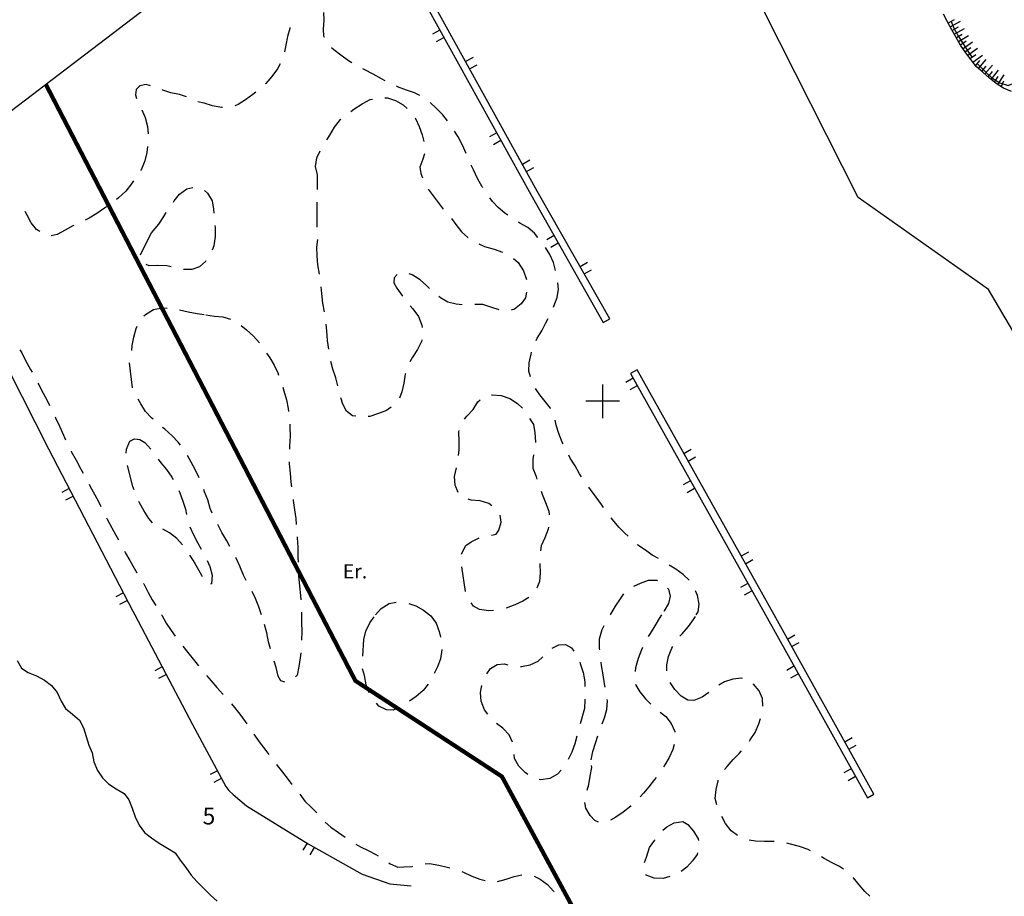
# Model space of a CAD drawing. Units: metres. Extents: x 366560 to 367179, y 4308439 to 4309611.
# Drawn here: x 366782 to 366900, y 4308766 to 4308871 of the extents above; entities that cross this region are included whole.
import ezdxf

# ---------------------------------------------------------------- set-up
doc = ezdxf.new("R2010")
doc.units = ezdxf.units.M
doc.header["$LTSCALE"] = 7.5
doc.header["$MEASUREMENT"] = 0
doc.linetypes.add('0', pattern=[0])
doc.linetypes.add('DIVIDE', pattern=[1.25, 0.5, -0.25, 0, -0.25, 0, -0.25])
for name, color, linetype in [('1009', 7, 'CONTINUOUS'), ('2024', 7, 'CONTINUOUS'), ('25', 7, 'CONTINUOUS'), ('3049', 7, 'CONTINUOUS'), ('3066', 7, 'CONTINUOUS'), ('3100', 7, 'CONTINUOUS'), ('4016', 7, 'CONTINUOUS'), ('5005', 7, 'CONTINUOUS'), ('63', 7, 'CONTINUOUS'), ('LIMITE-20M', 5, 'DIVIDE'), ('TEXTO CALIFICACION', 7, 'CONTINUOUS')]:
    doc.layers.add(name, color=color, linetype=linetype)
doc.styles.add('CARATULA', font='ARIAL.TTF')
doc.styles.get("Standard").update_dxf_attribs({"font": 'romans.shx', "height": 1.7})

msp = doc.modelspace()

# ---------------------------------------------------------------- linework, layer by layer
at = {"layer": '1009', "color": 7, "linetype": '0'}
for points in [[(366818.57, 4308868.78, 2.75), (366818.5, 4308868.93, 2.74), (366818.46, 4308869.8, 2.62), (366818.51, 4308870.85, 2.55), (366818.48, 4308871.76, 2.55)], [(366814.45, 4308869.99, 2.55), (366814.43, 4308869.88, 2.55), (366814.17, 4308868.89, 2.55), (366813.94, 4308867.87, 2.55), (366813.78, 4308867.07, 2.55)], [(366821.82, 4308865.78, 2.87), (366821.42, 4308866, 2.87), (366820.51, 4308866.67, 2.8), (366819.69, 4308867.3, 2.8), (366819.41, 4308867.57, 2.8)], [(366813.3, 4308865.65, 2.55), (366812.96, 4308865.05, 2.55), (366812.28, 4308864.16, 2.55), (366811.57, 4308863.32, 2.55), (366811.5, 4308863.26, 2.54)], [(366825.77, 4308863.64, 3.02), (366825.34, 4308863.87, 2.99), (366824.36, 4308864.42, 2.93), (366823.37, 4308864.95, 2.93), (366823.14, 4308865.07, 2.92)], [(366797.82, 4308863.05, 2.18), (366797.34, 4308863.2, 2.18), (366796.57, 4308863.05, 2.18), (366796.14, 4308862.6, 2.18), (366796.06, 4308861.97, 2.18), (366796.19, 4308861.54, 2.18)], [(366829.91, 4308861.89, 3.16), (366829.28, 4308862.19, 3.12), (366828.31, 4308862.52, 3.12), (366827.27, 4308862.93, 3.12), (366827.13, 4308862.99, 3.11)], [(366802.11, 4308861.71, 2.29), (366801.28, 4308862, 2.24), (366800.28, 4308862.19, 2.18), (366799.32, 4308862.5, 2.18), (366799.23, 4308862.54, 2.18)], [(366810.37, 4308862.28, 2.49), (366810.01, 4308861.98, 2.49), (366809.16, 4308861.36, 2.43), (366808.29, 4308860.81, 2.37), (366807.87, 4308860.65, 2.4)], [(366825.76, 4308861.62, 2.83), (366826.05, 4308861.61, 2.85), (366827.01, 4308861.3, 2.91), (366827.94, 4308860.78, 2.91), (366828.41, 4308860.35, 2.94)], [(366806.4, 4308860.44, 2.43), (366806.28, 4308860.44, 2.43), (366805.21, 4308860.64, 2.37), (366804.22, 4308860.95, 2.37), (366803.49, 4308861.14, 2.37)], [(366821.69, 4308859.99, 2.66), (366822.07, 4308860.27, 2.66), (366823.03, 4308860.88, 2.72), (366824.02, 4308861.39, 2.72), (366824.28, 4308861.46, 2.74)], [(366833.2, 4308858.86, 3.24), (366832.65, 4308859.56, 3.24), (366831.85, 4308860.39, 3.18), (366831.14, 4308861.04, 3.18)], [(366796.8, 4308860.17, 2.18), (366797.22, 4308859.27, 2.12), (366797.5, 4308858.2, 2.05), (366797.56, 4308857.3, 2.05)], [(366818.83, 4308856.59, 2.66), (366819.21, 4308857.17, 2.66), (366819.75, 4308858.12, 2.66), (366820.46, 4308859.02, 2.66), (366820.51, 4308859.06, 2.66)], [(366829.36, 4308859.2, 2.97), (366829.39, 4308859.15, 2.97), (366829.83, 4308858.2, 2.97), (366830.18, 4308857.21, 2.97), (366830.4, 4308856.39, 2.97)], [(366835.43, 4308854.97, 3.3), (366834.98, 4308855.96, 3.3), (366834.49, 4308856.94, 3.24), (366834.06, 4308857.64, 3.28)], [(366797.5, 4308855.81, 2.05), (366797.41, 4308855.08, 2.05), (366797.17, 4308854.08, 2.05), (366796.75, 4308853.1, 2.05), (366796.66, 4308852.96, 2.05)], [(366817.72, 4308852.42, 2.66), (366817.51, 4308853.44, 2.66), (366817.66, 4308854.44, 2.66), (366818.06, 4308855.3, 2.66)], [(366830.49, 4308854.92, 2.91), (366830.29, 4308854.31, 2.91), (366829.92, 4308853.34, 2.91), (366830.03, 4308852.59, 2.91), (366830.23, 4308852.06, 2.91)], [(366837.41, 4308850.94, 3.31), (366837.36, 4308851.01, 3.3), (366836.8, 4308851.99, 3.24), (366836.29, 4308853.02, 3.24), (366836.04, 4308853.6, 3.24)], [(366817.71, 4308850.69, 2.66), (366817.72, 4308852.42, 2.66)], [(366795.83, 4308851.71, 2.05), (366795.58, 4308851.35, 2.05), (366794.9, 4308850.47, 2.05), (366794.03, 4308849.7, 2.05), (366793.8, 4308849.51, 2.05)], [(366800.56, 4308849.19, 2.34), (366800.66, 4308849.33, 2.35), (366801.3, 4308850.11, 2.35), (366802.15, 4308850.77, 2.35), (366802.88, 4308850.94, 2.35)], [(366804.27, 4308850.55, 2.35), (366804.63, 4308850.25, 2.35), (366805.17, 4308849.34, 2.41), (366805.35, 4308848.33, 2.41), (366805.38, 4308847.88, 2.39)], [(366830.92, 4308850.73, 2.97), (366831.52, 4308849.91, 2.97), (366832.21, 4308848.98, 2.97), (366832.71, 4308848.33, 2.97)], [(366817.68, 4308846.19, 2.66), (366817.7, 4308849.19, 2.66)], [(366840.4, 4308847.62, 3.55), (366840.05, 4308847.87, 3.55), (366839.26, 4308848.52, 3.43), (366838.58, 4308849.27, 3.43), (366838.26, 4308849.7, 3.43)], [(366784.65, 4308845.67, 1.68), (366784.26, 4308845.93, 1.68), (366783.62, 4308846.7, 1.68), (366783.14, 4308847.62, 1.68), (366782.9, 4308848.05, 1.68)], [(366792.6, 4308848.62, 2.01), (366792.37, 4308848.47, 1.99), (366791.43, 4308847.84, 1.99), (366790.52, 4308847.27, 1.93), (366790.06, 4308847.04, 1.9)], [(366797.96, 4308845.53, 2.1), (366798.82, 4308846.57, 2.16), (366799.43, 4308847.47, 2.22), (366799.72, 4308847.95, 2.25)], [(366788.7, 4308846.4, 1.87), (366788.58, 4308846.35, 1.87), (366787.68, 4308845.85, 1.87), (366786.74, 4308845.31, 1.8), (366786, 4308845.16, 1.71)], [(366805.52, 4308846.39, 2.35), (366805.55, 4308846.16, 2.35), (366805.55, 4308845.08, 2.35), (366805.38, 4308843.97, 2.35), (366805.17, 4308843.45, 2.35)], [(366833.7, 4308847.21, 2.98), (366834.19, 4308846.5, 3.04), (366834.89, 4308845.65, 3.04), (366835.65, 4308844.96, 3.1), (366835.66, 4308844.95, 3.1)], [(366843.99, 4308844.97, 3.62), (366843.56, 4308845.49, 3.62), (366842.79, 4308846.14, 3.62), (366841.82, 4308846.69, 3.62), (366841.65, 4308846.8, 3.61)], [(366796.66, 4308842.89, 2.22), (366796.67, 4308843.02, 2.22), (366797.96, 4308845.53, 2.1)], [(366817.78, 4308841.72, 2.66), (366817.67, 4308842.78, 2.66), (366817.64, 4308843.81, 2.66), (366817.76, 4308844.71, 2.66)], [(366836.96, 4308844.2, 3.1), (366837.63, 4308843.91, 3.1), (366838.79, 4308843.59, 3.1), (366839.78, 4308843.2, 3.1)], [(366846.09, 4308841.04, 3.62), (366845.85, 4308842, 3.62), (366845.4, 4308842.94, 3.62), (366844.88, 4308843.76, 3.62)], [(366800.29, 4308841.47, 2.35), (366799.77, 4308841.61, 2.35), (366798.73, 4308841.64, 2.29), (366797.7, 4308841.61, 2.29), (366797.33, 4308841.75, 2.29)], [(366804.45, 4308842.14, 2.35), (366804.44, 4308842.13, 2.35), (366803.66, 4308841.46, 2.29), (366802.76, 4308841.14, 2.29), (366801.79, 4308841.16, 2.35), (366801.75, 4308841.17, 2.35)], [(366817.96, 4308840.59, 2.66), (366817.78, 4308841.72, 2.66)], [(366841.07, 4308842.45, 3.16), (366841.64, 4308841.97, 3.16), (366842.26, 4308841, 3.22), (366842.62, 4308839.96, 3.22)], [(366827.21, 4308840.57, 3.04), (366826.87, 4308840.18, 3.04), (366826.84, 4308839.56, 2.97), (366827.17, 4308838.94, 2.97), (366827.77, 4308838.08, 2.91), (366827.84, 4308837.99, 2.91)], [(366831.05, 4308838.91, 3.1), (366830.73, 4308839.25, 3.1), (366829.94, 4308839.93, 3.1), (366829, 4308840.51, 3.04), (366828.63, 4308840.62, 3.04)], [(366845.83, 4308836.67, 3.49), (366845.88, 4308836.78, 3.49), (366846.29, 4308837.81, 3.62), (366846.43, 4308838.83, 3.62), (366846.36, 4308839.57, 3.62)], [(366818.56, 4308836.13, 2.66), (366818.37, 4308837.13, 2.66), (366818.23, 4308838.3, 2.66), (366818.15, 4308839.1, 2.66)], [(366842.64, 4308838.47, 3.29), (366842.49, 4308837.79, 3.29), (366841.99, 4308837.08, 3.35), (366841.18, 4308836.42, 3.35), (366840.81, 4308836.31, 3.33)], [(366834.95, 4308836.96, 3.16), (366834.26, 4308837.01, 3.16), (366833.27, 4308837.27, 3.1), (366832.36, 4308837.77, 3.1), (366832.17, 4308837.92, 3.1)], [(366839.35, 4308836.34, 3.28), (366838.5, 4308836.64, 3.22), (366837.44, 4308836.97, 3.22), (366836.45, 4308836.98, 3.16)], [(366797.06, 4308835.63, 2.18), (366797.24, 4308835.81, 2.16), (366798.19, 4308836.38, 2.16), (366799.23, 4308836.6, 2.16), (366799.81, 4308836.55, 2.16)], [(366801.29, 4308836.36, 2.16), (366802.34, 4308836.13, 2.16), (366803.41, 4308835.9, 2.16), (366804.24, 4308835.78, 2.16)], [(366828.78, 4308836.83, 2.91), (366829.1, 4308836.45, 2.91), (366829.75, 4308835.57, 2.91), (366830.17, 4308834.54, 2.91), (366830.21, 4308834.24, 2.91)], [(366804.41, 4308835.75, 2.16), (366805.45, 4308835.59, 2.16), (366806.46, 4308835.51, 2.16), (366807.35, 4308835.24, 2.21)], [(366819.07, 4308831.66, 2.66), (366818.94, 4308832.69, 2.66), (366818.84, 4308833.85, 2.66), (366818.77, 4308834.65, 2.66)], [(366843.76, 4308832.69, 3.37), (366843.9, 4308832.99, 3.37), (366844.45, 4308833.84, 3.37), (366844.92, 4308834.8, 3.43), (366845.2, 4308835.31, 3.46)], [(366795.6, 4308831.49, 2.22), (366795.64, 4308832.11, 2.22), (366795.84, 4308833.09, 2.22), (366796.14, 4308834.11, 2.22), (366796.26, 4308834.4, 2.22)], [(366808.64, 4308834.48, 2.22), (366809.28, 4308833.96, 2.22), (366810.12, 4308833.22, 2.29), (366810.78, 4308832.46, 2.35), (366810.81, 4308832.42, 2.35)], [(366830.16, 4308832.77, 2.91), (366830.12, 4308832.56, 2.91), (366829.63, 4308831.63, 2.91), (366829.06, 4308830.73, 2.91), (366828.74, 4308830.14, 2.91)], [(366782.29, 4308831.57, 1.68), (366782.5, 4308831.21, 1.68), (366782.97, 4308830.31, 1.68), (366783.56, 4308829.25, 1.68), (366783.73, 4308828.94, 1.68)], [(366811.67, 4308831.19, 2.35), (366812.04, 4308830.62, 2.35), (366812.57, 4308829.77, 2.35), (366812.99, 4308828.84, 2.35), (366813.09, 4308828.56, 2.35)], [(366843.1, 4308828.36, 3.43), (366842.88, 4308829.06, 3.43), (366842.92, 4308830.05, 3.43), (366843.16, 4308831.05, 3.43), (366843.23, 4308831.29, 3.42)], [(366795.68, 4308827.04, 2.22), (366795.34, 4308830.02, 2.22)], [(366820.16, 4308827.31, 2.66), (366819.93, 4308828.23, 2.66), (366819.56, 4308829.3, 2.66), (366819.32, 4308830.19, 2.66)], [(366828.2, 4308828.75, 2.91), (366828.18, 4308828.69, 2.91), (366828.02, 4308827.61, 2.91), (366827.77, 4308826.6, 2.91), (366827.51, 4308825.84, 2.91)], [(366784.43, 4308827.62, 1.68), (366784.54, 4308827.4, 1.68), (366785.06, 4308826.44, 1.68), (366785.52, 4308825.55, 1.68), (366785.82, 4308824.96, 1.72)], [(366813.59, 4308827.15, 2.35), (366813.73, 4308826.72, 2.35), (366814.04, 4308825.61, 2.35), (366814.25, 4308824.59, 2.35), (366814.28, 4308824.23, 2.35)], [(366845.49, 4308824.59, 3.74), (366845.48, 4308824.62, 3.74), (366844.86, 4308825.43, 3.8), (366844.21, 4308826.23, 3.8), (366843.7, 4308826.99, 3.53)], [(366798.14, 4308823.33, 2.22), (366797.97, 4308823.47, 2.22), (366797.23, 4308824.22, 2.22), (366796.67, 4308825.15, 2.22), (366796.37, 4308825.72, 2.22)], [(366822.29, 4308823.67, 2.81), (366821.9, 4308823.74, 2.79), (366821.18, 4308824.29, 2.72), (366820.76, 4308825.12, 2.66), (366820.52, 4308825.85, 2.66)], [(366835.22, 4308823.31, 3.1), (366835.5, 4308823.68, 3.1), (366836.25, 4308824.46, 3.1), (366836.82, 4308825.38, 3.1), (366837.12, 4308825.61, 3.14)], [(366838.46, 4308826.21, 3.22), (366838.52, 4308826.22, 3.22), (366839.59, 4308826.15, 3.22)], [(366839.59, 4308826.15, 3.22), (366840.63, 4308825.77, 3.29), (366841.56, 4308825.19, 3.35), (366842.13, 4308824.63, 3.39)], [(366826.52, 4308824.77, 2.85), (366825.95, 4308824.37, 2.85), (366825, 4308823.99, 2.85), (366823.98, 4308823.65, 2.85), (366823.77, 4308823.63, 2.85)], [(366786.47, 4308823.61, 1.74), (366786.53, 4308823.49, 1.74), (366787, 4308822.51, 1.74), (366787.48, 4308821.43, 1.74), (366787.72, 4308820.88, 1.74)], [(366842.99, 4308823.41, 3.48), (366843.44, 4308822.69, 3.54), (366843.63, 4308821.69, 3.54), (366843.71, 4308820.64, 3.54), (366843.7, 4308820.56, 3.54)], [(366846.98, 4308820.37, 4.05), (366846.87, 4308820.59, 4.05), (366846.46, 4308821.62, 3.99), (366846.17, 4308822.62, 3.93), (366846.05, 4308823.21, 3.86)], [(366801.4, 4308820.24, 2.22), (366801.14, 4308820.59, 2.22), (366800.42, 4308821.36, 2.22), (366799.53, 4308822.13, 2.22), (366799.27, 4308822.35, 2.22)], [(366814.42, 4308822.74, 2.35), (366814.45, 4308822.42, 2.35), (366814.46, 4308821.28, 2.35), (366814.4, 4308820.15, 2.29), (366814.38, 4308819.74, 2.29)], [(366834.54, 4308818.98, 3.22), (366834.61, 4308819.66, 3.22), (366834.62, 4308820.68, 3.16), (366834.57, 4308821.82, 3.16), (366834.61, 4308821.97, 3.15)], [(366794.94, 4308819.26, 2.07), (366794.99, 4308819.75, 2.04), (366795.39, 4308820.71, 2.04)], [(366795.39, 4308820.71, 2.04), (366795.93, 4308820.98, 2.04), (366796.58, 4308820.92, 2.1), (366797.18, 4308820.53, 2.1), (366797.87, 4308819.77, 2.1), (366797.87, 4308819.77, 2.1)], [(366788.38, 4308819.53, 1.74), (366788.41, 4308819.47, 1.74), (366788.99, 4308818.43, 1.8), (366789.51, 4308817.46, 1.8), (366789.82, 4308816.9, 1.8)], [(366798.76, 4308818.56, 2.1), (366799.08, 4308818.12, 2.1), (366799.73, 4308817.33, 2.1), (366800.38, 4308816.4, 2.1), (366800.52, 4308816.14, 2.1)], [(366803.62, 4308816.34, 2.22), (366803.47, 4308816.7, 2.22), (366802.93, 4308817.77, 2.22), (366802.44, 4308818.65, 2.22), (366802.23, 4308819, 2.22)], [(366814.37, 4308818.24, 2.29), (366814.37, 4308818, 2.29), (366814.46, 4308816.89, 2.29), (366814.57, 4308815.83, 2.29), (366814.64, 4308815.26, 2.29)], [(366843.45, 4308819.08, 3.47), (366843.36, 4308818.53, 3.47), (366843.38, 4308817.5, 3.47), (366843.76, 4308816.48, 3.47), (366843.87, 4308816.18, 3.47)], [(366849.18, 4308816.45, 4.05), (366848.93, 4308816.8, 4.05), (366848.42, 4308817.76, 4.05), (366847.84, 4308818.67, 4.05), (366847.66, 4308819.03, 4.05)], [(366795.89, 4308814.91, 2.16), (366795.75, 4308815.31, 2.16), (366795.1, 4308817.8, 2.12)], [(366834.5, 4308814.61, 3.22), (366834.12, 4308815.45, 3.22), (366834.04, 4308816.5, 3.22), (366834.27, 4308817.51, 3.22)], [(366790.52, 4308815.58, 1.8), (366790.61, 4308815.4, 1.8), (366791.2, 4308814.31, 1.8), (366791.69, 4308813.43, 1.8), (366791.94, 4308812.93, 1.8)], [(366801.21, 4308814.81, 2.1), (366801.33, 4308814.56, 2.1), (366801.71, 4308813.57, 2.04), (366802, 4308812.61, 2.04), (366802.13, 4308811.96, 2.04)], [(366805.19, 4308812.13, 2.22), (366804.93, 4308812.69, 2.22), (366804.66, 4308813.7, 2.22), (366804.29, 4308814.68, 2.16), (366804.18, 4308814.95, 2.18)], [(366844.36, 4308814.76, 3.47), (366844.47, 4308814.39, 3.47), (366844.88, 4308813.4, 3.47), (366845.3, 4308812.36, 3.47), (366845.34, 4308811.94, 3.47)], [(366851.81, 4308812.8, 4.21), (366851.55, 4308813.16, 4.18), (366850.91, 4308814.03, 4.12), (366850.24, 4308814.93, 4.05), (366850.04, 4308815.22, 4.05)], [(366798.06, 4308810.99, 2.16), (366797.66, 4308811.51, 2.16), (366797.03, 4308812.44, 2.16), (366796.53, 4308813.34, 2.16), (366796.45, 4308813.52, 2.16)], [(366814.83, 4308813.77, 2.29), (366814.85, 4308813.64, 2.29), (366815, 4308812.52, 2.35), (366815.14, 4308811.48, 2.35), (366815.19, 4308810.79, 2.35)], [(366838.51, 4308813.01, 3.41), (366838.13, 4308813.28, 3.41), (366837.11, 4308813.58, 3.35), (366836.05, 4308813.69, 3.35), (366835.66, 4308813.8, 3.33)], [(366792.6, 4308811.59, 1.8), (366792.68, 4308811.43, 1.8), (366793.24, 4308810.38, 1.8), (366793.73, 4308809.5, 1.8), (366794.02, 4308808.95, 1.8)], [(366838.44, 4308809.51, 3.22), (366838.99, 4308809.62, 3.29), (366839.33, 4308810.1, 3.29), (366839.61, 4308811.06, 3.35), (366839.48, 4308811.9, 3.41)], [(366854.73, 4308809.38, 4.3), (366854.34, 4308809.75, 4.3), (366853.63, 4308810.47, 4.3), (366852.85, 4308811.39, 4.3), (366852.7, 4308811.59, 4.29)], [(366801.65, 4308808.36, 2.1), (366800.96, 4308809.1, 2.1), (366800.11, 4308809.78, 2.1), (366799.32, 4308810.21, 2.1)], [(366802.53, 4308810.52, 2.04), (366802.95, 4308809.55, 2.04), (366803.43, 4308808.64, 2.04), (366803.87, 4308807.83, 2.04)], [(366807.3, 4308808.16, 2.22), (366806.92, 4308808.82, 2.22), (366806.34, 4308809.83, 2.22), (366805.87, 4308810.79, 2.22)], [(366845.24, 4308810.46, 3.47), (366845.19, 4308810.22, 3.47), (366844.81, 4308809.18, 3.47), (366844.38, 4308808.22, 3.47), (366844.27, 4308807.64, 3.47)], [(366815.31, 4308809.3, 2.35), (366815.32, 4308809.2, 2.35), (366815.39, 4308808.07, 2.35), (366815.4, 4308806.9, 2.35), (366815.41, 4308806.3, 2.35)], [(366834.88, 4308807.24, 3.1), (366834.88, 4308807.3, 3.1), (366835.38, 4308808.26, 3.16), (366836.03, 4308808.71, 3.16), (366836.97, 4308809.2, 3.16)], [(366858.33, 4308806.71, 4.48), (366857.59, 4308807.12, 4.43), (366856.78, 4308807.74, 4.43), (366855.9, 4308808.33, 4.37), (366855.84, 4308808.38, 4.36)], [(366794.73, 4308807.62, 1.84), (366794.87, 4308807.35, 1.86), (366795.38, 4308806.48, 1.86), (366795.88, 4308805.58, 1.92), (366796.23, 4308805.03, 1.92)], [(366804.05, 4308804.56, 2.1), (366803.94, 4308804.72, 2.1), (366803.43, 4308805.62, 2.1), (366802.93, 4308806.52, 2.1), (366802.53, 4308807.14, 2.1)], [(366804.57, 4308806.51, 2.04), (366804.92, 4308805.76, 2.04), (366805.19, 4308804.75, 2.1), (366805.09, 4308803.72, 2.1), (366805, 4308803.69, 2.1)], [(366809.25, 4308804.11, 2.22), (366808.9, 4308804.75, 2.22), (366808.46, 4308805.82, 2.22), (366808.06, 4308806.76, 2.22), (366808.02, 4308806.84, 2.22)], [(366835.35, 4308802.78, 3.16), (366835.35, 4308802.78, 3.16), (366834.9, 4308805.74, 3.11)], [(366844.19, 4308806.15, 3.47), (366844.19, 4308806.05, 3.47), (366844.24, 4308805.04, 3.41), (366844.16, 4308803.99, 3.41), (366843.85, 4308803.21, 3.41)], [(366862.01, 4308804.15, 4.24), (366861.28, 4308804.82, 4.3), (366860.39, 4308805.47, 4.37), (366859.61, 4308805.94, 4.42)], [(366815.45, 4308804.8, 2.35), (366815.46, 4308804.65, 2.35), (366815.59, 4308803.44, 2.35), (366815.71, 4308802.33, 2.35), (366815.75, 4308801.82, 2.35)], [(366855.39, 4308803.44, 3.98), (366856.19, 4308803.79, 4.04), (366857.14, 4308804.14, 4.04), (366858.13, 4308804.14, 4.04), (366858.24, 4308804.08, 4.05)], [(366797.01, 4308803.75, 1.99), (366797.04, 4308803.7, 1.99), (366797.57, 4308802.69, 1.99), (366798.03, 4308801.8, 1.99), (366798.46, 4308801.12, 1.99)], [(366859.41, 4308803.19, 4.1), (366859.52, 4308803.07, 4.1), (366859.72, 4308802.23, 4.1), (366859.54, 4308801.36, 4.1), (366859.02, 4308800.51, 4.1), (366858.97, 4308800.43, 4.1)], [(366811.06, 4308800, 2.22), (366810.74, 4308800.96, 2.22), (366810.33, 4308801.95, 2.22), (366809.95, 4308802.78, 2.22)], [(366842.89, 4308802.09, 3.41), (366842.17, 4308801.63, 3.41), (366841.22, 4308801.19, 3.35), (366840.2, 4308800.82, 3.29), (366840.18, 4308800.82, 3.29)], [(366852.61, 4308800, 3.85), (366852.66, 4308800.08, 3.85), (366853.23, 4308801.04, 3.85), (366853.8, 4308801.94, 3.91), (366854.23, 4308802.52, 3.95)], [(366862.83, 4308800, 4.24), (366863.06, 4308800.38, 4.24), (366863.18, 4308801.29, 4.24), (366862.97, 4308802.31, 4.24), (366862.76, 4308802.87, 4.24)], [(366824.64, 4308800, 2.6), (366825.32, 4308800.76, 2.6), (366826.28, 4308801.37, 2.66), (366827.11, 4308801.53, 2.66)], [(366828.59, 4308801.35, 2.67), (366829.44, 4308801.09, 2.72), (366830.35, 4308800.59, 2.72), (366831.07, 4308800, 2.78)], [(366838.71, 4308800.55, 3.29), (366838.12, 4308800.49, 3.29), (366837.02, 4308800.64, 3.22), (366836.32, 4308801.07, 3.22), (366836.04, 4308801.45, 3.19)], [(366799.15, 4308800, 2.05), (366799.17, 4308799.96, 2.05), (366799.72, 4308799.03, 2.05), (366800.32, 4308798.14, 2.11), (366800.79, 4308797.49, 2.07)], [(366815.83, 4308800.32, 2.3), (366815.84, 4308800.13, 2.29), (366815.84, 4308800, 2.29)], [(366815.84, 4308800, 2.29), (366815.84, 4308799.09, 2.29), (366815.87, 4308798.02, 2.29), (366815.84, 4308797.02, 2.29), (366815.84, 4308797, 2.29)], [(366823.23, 4308797.09, 2.54), (366823.49, 4308798.07, 2.54), (366823.95, 4308799.08, 2.54), (366824.47, 4308799.79, 2.59)], [(366831.07, 4308800, 2.78), (366831.21, 4308799.89, 2.79), (366831.85, 4308799.02, 2.79), (366832.22, 4308798.05, 2.79), (366832.37, 4308797.36, 2.79)], [(366858.69, 4308800, 4.1), (366858.41, 4308799.58, 4.1), (366857.89, 4308798.72, 4.1), (366857.35, 4308797.81, 4.04), (366857.13, 4308797.44, 4.04)], [(366860.9, 4308797.46, 4.24), (366861.17, 4308797.77, 4.24), (366861.9, 4308798.63, 4.24), (366862.52, 4308799.47, 4.24), (366862.73, 4308799.83, 4.24)], [(366812.14, 4308795.95, 2.16), (366811.91, 4308796.79, 2.16), (366811.71, 4308797.88, 2.22), (366811.43, 4308798.86, 2.22)], [(366851.35, 4308795.86, 3.71), (366851.33, 4308796.02, 3.72), (366851.31, 4308797.17, 3.79), (366851.62, 4308798.26, 3.79), (366851.88, 4308798.75, 3.82)], [(366823.11, 4308795.09, 2.5), (366823.23, 4308797.09, 2.54)], [(366801.68, 4308796.28, 2.05), (366802.27, 4308795.53, 2.05), (366802.93, 4308794.72, 2.05), (366803.54, 4308793.93, 2.1)], [(366845.66, 4308796.03, 3.36), (366846.49, 4308796.46, 3.41), (366847.25, 4308796.47, 3.41), (366847.97, 4308796.09, 3.47), (366848.26, 4308795.7, 3.47)], [(366856.44, 4308796.11, 4.04), (366856.32, 4308795.85, 4.04), (366855.93, 4308794.83, 4.04), (366855.61, 4308793.7, 4.04), (366855.57, 4308793.25, 4.04)], [(366859.33, 4308793.36, 4.3), (366859.32, 4308794.06, 4.3), (366859.53, 4308795.07, 4.24), (366859.93, 4308796.04, 4.24), (366860.04, 4308796.23, 4.24)], [(366815.73, 4308795.51, 2.29), (366815.66, 4308794.88, 2.29), (366815.51, 4308793.88, 2.22), (366815.32, 4308792.85, 2.22), (366815.11, 4308792.62, 2.22)], [(366832.54, 4308795.88, 2.72), (366832.54, 4308795.84, 2.72), (366832.36, 4308794.79, 2.72), (366832.02, 4308793.83, 2.72), (366831.64, 4308793.04, 2.72)], [(366841.89, 4308793.88, 3.21), (366842.04, 4308793.87, 3.22), (366843.07, 4308794.06, 3.22), (366844.03, 4308794.49, 3.22), (366844.57, 4308795, 3.27)], [(366813.83, 4308792, 2.16), (366813.35, 4308792.16, 2.16), (366813.05, 4308792.7, 2.16), (366812.82, 4308793.74, 2.16), (366812.58, 4308794.51, 2.16)], [(366823.89, 4308790.72, 2.47), (366823.88, 4308790.73, 2.47), (366823.53, 4308791.68, 2.47), (366823.31, 4308792.79, 2.47), (366823.09, 4308793.6, 2.47)], [(366837.9, 4308792.99, 3.12), (366838.34, 4308793.63, 3.16), (366839.13, 4308794.11, 3.16), (366839.96, 4308794.19, 3.16), (366840.41, 4308794.08, 3.16)], [(366848.96, 4308794.38, 3.47), (366849.03, 4308794.22, 3.47), (366849.38, 4308793.15, 3.47), (366849.58, 4308792.05, 3.47), (366849.58, 4308791.47, 3.47)], [(366851.99, 4308791.41, 3.6), (366851.92, 4308791.81, 3.6), (366851.74, 4308792.88, 3.6), (366851.57, 4308793.97, 3.6), (366851.53, 4308794.37, 3.62)], [(366804.51, 4308792.78, 2.11), (366805.05, 4308792.15, 2.11), (366805.72, 4308791.37, 2.11), (366806.47, 4308790.56, 2.11), (366806.49, 4308790.53, 2.11)], [(366868.36, 4308792.45, 4.42), (366868.23, 4308792.46, 4.43), (366867.21, 4308792.37, 4.43), (366866.21, 4308792.05, 4.37), (366865.54, 4308791.63, 4.37)], [(366830.9, 4308791.74, 2.72), (366830.31, 4308791.02, 2.72), (366829.47, 4308790.3, 2.66), (366828.69, 4308789.73, 2.66)], [(366837.63, 4308788.72, 3.1), (366837.22, 4308789.75, 3.1), (366837.14, 4308790.77, 3.1), (366837.29, 4308791.62, 3.1)], [(366855.62, 4308791.76, 4.04), (366855.63, 4308791.65, 4.04), (366856.11, 4308790.83, 3.97), (366856.81, 4308790.01, 3.97), (366857.41, 4308789.39, 3.88)], [(366861.84, 4308789.87, 4.37), (366861.03, 4308790.33, 4.3), (366860.29, 4308791.11, 4.3), (366859.74, 4308791.94, 4.3)], [(366870.77, 4308789.13, 4.38), (366870.73, 4308790.06, 4.43), (366870.34, 4308790.98, 4.43), (366869.67, 4308791.76, 4.43), (366869.64, 4308791.79, 4.43)], [(366864.32, 4308790.75, 4.37), (366863.56, 4308790.22, 4.37), (366862.56, 4308789.8, 4.37), (366861.84, 4308789.87, 4.37)], [(366807.49, 4308789.41, 2.11), (366807.86, 4308788.97, 2.11), (366808.49, 4308788.17, 2.17), (366809.13, 4308787.3, 2.17), (366809.31, 4308787.03, 2.17)], [(366827.42, 4308788.94, 2.6), (366826.75, 4308788.65, 2.6), (366825.95, 4308788.69, 2.54), (366825.05, 4308789.14, 2.54), (366824.75, 4308789.5, 2.54)], [(366849.56, 4308789.97, 3.47), (366849.56, 4308789.88, 3.47), (366849.52, 4308788.86, 3.47), (366849.03, 4308787.03, 3.44)], [(366851.63, 4308787.03, 3.54), (366851.91, 4308787.73, 3.54), (366852.19, 4308788.73, 3.6), (366852.27, 4308789.78, 3.6), (366852.24, 4308789.93, 3.6)], [(366838.01, 4308788.18, 3.1), (366837.63, 4308788.72, 3.1)], [(366858.56, 4308788.44, 3.85), (366859.2, 4308787.89, 3.85), (366859.85, 4308787.09, 3.85), (366860.27, 4308786.13, 3.85), (366860.28, 4308786.05, 3.85)], [(366840.96, 4308784.86, 3.1), (366840.54, 4308785.71, 3.16), (366839.8, 4308786.5, 3.16), (366839.03, 4308787.09, 3.16)], [(366869.17, 4308784.99, 4.04), (366869.26, 4308785.11, 4.05), (366869.85, 4308785.99, 4.12), (366870.3, 4308787.02, 4.3), (366870.51, 4308787.66, 4.35)], [(366810.16, 4308785.79, 2.17), (366810.31, 4308785.56, 2.17), (366810.92, 4308784.74, 2.24), (366811.59, 4308783.87, 2.3), (366811.95, 4308783.39, 2.3)], [(366848.63, 4308785.58, 3.42), (366848.38, 4308784.65, 3.41), (366848.01, 4308783.65, 3.41), (366847.58, 4308782.78, 3.41)], [(366850.31, 4308782.73, 3.47), (366850.53, 4308783.73, 3.47), (366850.83, 4308784.74, 3.47), (366851.11, 4308785.62, 3.53)], [(366860.22, 4308784.57, 3.79), (366860.05, 4308783.97, 3.79), (366859.6, 4308783.03, 3.72), (366859.08, 4308782.14, 3.72), (366858.92, 4308781.88, 3.72)], [(366842.79, 4308780.99, 3.26), (366842.45, 4308781.23, 3.29), (366841.72, 4308782, 3.22), (366841.2, 4308782.89, 3.16), (366841.15, 4308783.38, 3.12)], [(366866.22, 4308781.6, 3.87), (366866.52, 4308781.97, 3.87), (366867.25, 4308782.79, 3.87), (366867.96, 4308783.51, 3.93), (366868.24, 4308783.82, 3.95)], [(366812.85, 4308782.19, 2.3), (366812.93, 4308782.09, 2.3), (366813.58, 4308781.26, 2.3), (366814.24, 4308780.41, 2.3), (366814.69, 4308779.82, 2.34)], [(366849.86, 4308779.13, 3.52), (366850.03, 4308779.79, 3.47), (366850.2, 4308780.81, 3.47), (366850.41, 4308781.82, 3.47), (366850.38, 4308782.07, 3.47)], [(366846.77, 4308781.53, 3.33), (366846.3, 4308781.02, 3.29), (366845.39, 4308780.51, 3.22), (366844.31, 4308780.35, 3.22), (366844.15, 4308780.39, 3.22)], [(366858.07, 4308780.65, 3.72), (366857.88, 4308780.4, 3.72), (366857.2, 4308779.55, 3.72), (366856.54, 4308778.77, 3.72), (366856.16, 4308778.33, 3.72)], [(366865.3, 4308777.38, 4.1), (366865.11, 4308778.14, 4.05), (366865.2, 4308779.22, 3.87), (366865.43, 4308780.25, 3.87), (366865.46, 4308780.32, 3.87)], [(366815.63, 4308778.65, 2.36), (366816.23, 4308777.84, 2.36), (366816.96, 4308777.11, 2.36), (366817.64, 4308776.44, 2.36)], [(366851.2, 4308775.34, 3.54), (366850.77, 4308775.51, 3.54), (366850.22, 4308776.12, 3.54), (366849.68, 4308776.99, 3.54), (366849.58, 4308777.68, 3.54)], [(366855.1, 4308777.27, 3.66), (366855.04, 4308777.22, 3.66), (366854.15, 4308776.53, 3.6), (366853.27, 4308775.92, 3.6), (366852.64, 4308775.57, 3.6)], [(366867.76, 4308773.74, 4.24), (366866.98, 4308774.27, 4.18), (366866.31, 4308775.17, 4.12), (366865.87, 4308776, 4.12)], [(366818.66, 4308775.34, 2.36), (366819.31, 4308774.74, 2.36), (366820.23, 4308774.08, 2.42), (366821.04, 4308773.52, 2.42)], [(366858.86, 4308774.36, 3.72), (366859.33, 4308774.76, 3.72), (366860.21, 4308775.25, 3.72), (366861.24, 4308775.4, 3.79)], [(366861.24, 4308775.4, 3.79), (366861.85, 4308775.05, 3.79), (366862.53, 4308774.26, 3.79), (366863.07, 4308773.35, 3.79), (366863.09, 4308773.15, 3.79)], [(366822.31, 4308772.72, 2.49), (366822.87, 4308772.4, 2.49), (366823.77, 4308771.96, 2.49), (366824.67, 4308771.47, 2.49), (366824.96, 4308771.31, 2.49)], [(366856.69, 4308770.51, 3.72), (366856.9, 4308771.15, 3.72), (366857.27, 4308772.29, 3.72), (366857.89, 4308773.18, 3.72), (366857.91, 4308773.21, 3.72)], [(366872.12, 4308773, 4.43), (366872.04, 4308773, 4.43), (366870.95, 4308773.02, 4.37), (366869.89, 4308773.04, 4.3), (366869.14, 4308773.18, 4.3)], [(366876.46, 4308771.91, 4.49), (366876.17, 4308772.07, 4.49), (366875.14, 4308772.43, 4.49), (366874.08, 4308772.7, 4.43), (366873.61, 4308772.81, 4.43)], [(366862.98, 4308771.68, 3.79), (366862.93, 4308771.47, 3.79), (366862.38, 4308770.71, 3.79), (366861.7, 4308769.95, 3.79), (366861.05, 4308769.44, 3.79)], [(366826.21, 4308770.49, 2.49), (366826.39, 4308770.35, 2.49), (366827.31, 4308769.95, 2.49), (366828, 4308770.02, 2.49), (366829.02, 4308770.06, 2.49), (366829.07, 4308770.07, 2.49)], [(366830.55, 4308770.34, 2.49), (366831.08, 4308770.41, 2.49), (366832.17, 4308770.19, 2.49), (366833.17, 4308769.95, 2.49), (366833.48, 4308769.88, 2.49)], [(366880.38, 4308769.72, 4.49), (366879.92, 4308770.04, 4.49), (366879.02, 4308770.48, 4.49), (366878.06, 4308771.01, 4.49), (366877.77, 4308771.18, 4.49)], [(366834.91, 4308769.45, 2.49), (366835.13, 4308769.36, 2.49), (366836.11, 4308768.9, 2.49), (366837.06, 4308768.55, 2.49), (366837.71, 4308768.37, 2.49)], [(366839.18, 4308768.27, 2.49), (366840.21, 4308768.55, 2.49), (366841.17, 4308768.84, 2.49), (366842.08, 4308769.03, 2.54)], [(366859.69, 4308768.83, 3.79), (366858.9, 4308768.62, 3.79), (366857.82, 4308768.65, 3.72), (366856.87, 4308769, 3.72), (366856.82, 4308769.08, 3.72)], [(366843.55, 4308768.89, 2.56), (366844.25, 4308768.54, 2.61), (366845.12, 4308767.88, 2.61), (366845.83, 4308767.09, 2.61), (366845.86, 4308767.04, 2.61)], [(366883.51, 4308766.5, 4.43), (366882.93, 4308767.07, 4.43), (366882.25, 4308767.87, 4.43), (366881.55, 4308768.69, 4.49), (366881.51, 4308768.73, 4.49)]]:
    msp.add_polyline3d(points, dxfattribs=at)
at = {"layer": '2024', "linetype": '0'}
msp.add_polyline3d([(366781.94, 4308794.57, 0), (366782.48, 4308793.67, 0), (366783.25, 4308793.13, 0), (366784.28, 4308792.77, 0), (366785.21, 4308792.25, 0), (366786.04, 4308791.59, 0), (366786.71, 4308790.77, 0), (366787.19, 4308789.73, 0), (366787.73, 4308788.86, 0), (366788.56, 4308788.17, 0), (366789.37, 4308787.46, 0), (366789.84, 4308786.57, 0), (366790.17, 4308785.51, 0), (366790.5, 4308784.51, 0), (366790.9, 4308783.57, 0), (366791.11, 4308782.51, 0), (366791.52, 4308781.48, 0), (366792.14, 4308780.6, 0), (366792.85, 4308779.88, 0), (366793.76, 4308779.31, 0), (366794.71, 4308778.74, 0), (366795.24, 4308777.99, 0), (366795.64, 4308776.97, 0), (366796.01, 4308775.95, 0), (366796.47, 4308774.98, 0), (366797.12, 4308774.09, 0), (366797.94, 4308773.46, 0), (366798.87, 4308772.84, 0), (366799.86, 4308772.23, 0), (366800.76, 4308771.66, 0), (366801.38, 4308770.81, 0), (366802.04, 4308769.93, 0), (366802.68, 4308769, 0), (366803.36, 4308768.26, 0), (366804.17, 4308767.46, 0), (366804.98, 4308766.62, 0), (366805.77, 4308765.9, 0)], dxfattribs=at)
msp.add_polyline3d([(366781.94, 4308794.57, 0), (366782.48, 4308793.67, 0), (366783.25, 4308793.13, 0), (366784.28, 4308792.77, 0), (366785.21, 4308792.25, 0), (366786.04, 4308791.59, 0), (366786.71, 4308790.77, 0), (366787.19, 4308789.73, 0), (366787.73, 4308788.86, 0), (366788.56, 4308788.17, 0), (366789.37, 4308787.46, 0), (366789.84, 4308786.57, 0), (366790.17, 4308785.51, 0), (366790.5, 4308784.51, 0), (366790.9, 4308783.57, 0), (366791.11, 4308782.51, 0), (366791.52, 4308781.48, 0), (366792.14, 4308780.6, 0), (366792.85, 4308779.88, 0), (366793.76, 4308779.31, 0), (366794.71, 4308778.74, 0), (366795.24, 4308777.99, 0), (366795.64, 4308776.97, 0), (366796.01, 4308775.95, 0), (366796.47, 4308774.98, 0), (366797.12, 4308774.09, 0), (366797.94, 4308773.46, 0), (366798.87, 4308772.84, 0), (366799.86, 4308772.23, 0), (366800.76, 4308771.66, 0), (366801.38, 4308770.81, 0), (366802.04, 4308769.93, 0), (366802.68, 4308769, 0), (366803.36, 4308768.26, 0), (366804.17, 4308767.46, 0), (366804.98, 4308766.62, 0), (366805.77, 4308765.9, 0)], dxfattribs=at)
at = {"layer": '25'}
msp.add_lwpolyline([(366986.402, 4308765.668), (366976.307, 4308788.734), (366924.269, 4308793.488), (366897.659, 4308838.776), (366882.131, 4308849.722), (366850.295, 4308912.77)], dxfattribs=at)
at = {"layer": '3049', "linetype": '0'}
msp.add_polyline3d([(366851.77, 4308834.86, 4.6), (366852.53, 4308835.29, 4.66), (366843.9, 4308850.49, 4.41), (366827.91, 4308879.45, 4.29), (366827.14, 4308879.03, 4.23), (366843.14, 4308850.07, 4.41)], close=True, dxfattribs=at)
for points in [[(366832.31, 4308869.67, 4.29), (366831.43, 4308869.19, 4.29)], [(366831.92, 4308868.31, 4.29), (366832.79, 4308868.8, 4.29)], [(366836.25, 4308866.42, 4.35), (366835.37, 4308865.94, 4.35)], [(366835.85, 4308865.06, 4.35), (366836.73, 4308865.55, 4.35)], [(366765.96, 4308858.73, 1.55), (366772.21, 4308846.39, 1.8), (366777.74, 4308835.4, 2.24), (366785.7, 4308819.8, 2.3), (366795.72, 4308800.47, 2.18), (366795.97, 4308800, 2.19)], [(366839.08, 4308857.42, 4.36), (366838.2, 4308856.94, 4.36)], [(366838.69, 4308856.06, 4.36), (366839.56, 4308856.54, 4.36)], [(366843.01, 4308854.17, 4.4), (366842.14, 4308853.68, 4.4)], [(366842.62, 4308852.81, 4.4), (366843.5, 4308853.29, 4.4)], [(366845.91, 4308845.2, 4.47), (366845.04, 4308844.7, 4.47)], [(366845.53, 4308843.83, 4.47), (366846.4, 4308844.33, 4.47)], [(366849.88, 4308841.98, 4.57), (366849.01, 4308841.49, 4.57)], [(366849.5, 4308840.62, 4.57), (366850.37, 4308841.11, 4.57)], [(366872.1, 4308800, 5.34), (366855.8, 4308829.21, 5.01), (366855.02, 4308828.77, 4.83), (366871.07, 4308800, 5.19)], [(366855.34, 4308828.2, 4.84), (366854.47, 4308827.71, 4.84)], [(366854.95, 4308826.84, 4.84), (366855.83, 4308827.33, 4.84)], [(366862.25, 4308819.7, 5.13), (366861.38, 4308819.21, 5.13)], [(366861.87, 4308818.34, 5.13), (366862.74, 4308818.83, 5.13)], [(366862.16, 4308815.97, 4.99), (366861.29, 4308815.49, 4.99)], [(366788.16, 4308815.05, 2.27), (366787.27, 4308814.59, 2.27)], [(366861.77, 4308814.61, 4.99), (366862.65, 4308815.1, 4.99)], [(366787.74, 4308813.7, 2.27), (366788.62, 4308814.16, 2.27)], [(366869.07, 4308807.47, 5.27), (366868.2, 4308806.99, 5.27)], [(366868.69, 4308806.11, 5.27), (366869.56, 4308806.6, 5.27)], [(366868.98, 4308803.75, 5.14), (366868.11, 4308803.26, 5.14)], [(366794.61, 4308802.62, 2.19), (366793.72, 4308802.16, 2.19)], [(366868.59, 4308802.39, 5.14), (366869.47, 4308802.87, 5.14)], [(366794.18, 4308801.27, 2.19), (366795.07, 4308801.73, 2.19)], [(366795.97, 4308800, 2.19), (366802.86, 4308786.94, 2.36), (366806.83, 4308779.57, 2.43), (366807.16, 4308779.11, 2.43), (366807.68, 4308778.63, 2.43), (366809.28, 4308777.27, 2.43), (366816.62, 4308772.76, 2.55), (366823.04, 4308769.13, 2.61), (366826.35, 4308767.97, 2.61), (366828.89, 4308767.75, 2.68)], [(366871.07, 4308800, 5.19), (366883.22, 4308778.23, 5.46)], [(366883.22, 4308778.23, 5.46), (366884, 4308778.67, 5.58), (366872.1, 4308800, 5.34)], [(366874.59, 4308797.59, 5.38), (366873.72, 4308797.1, 5.38)], [(366874.2, 4308796.23, 5.38), (366875.08, 4308796.71, 5.38)], [(366799.24, 4308793.81, 2.27), (366798.35, 4308793.34, 2.27)], [(366874.48, 4308793.89, 5.27), (366873.61, 4308793.4, 5.27)], [(366798.82, 4308792.46, 2.27), (366799.7, 4308792.92, 2.27)], [(366874.1, 4308792.53, 5.27), (366874.97, 4308793.01, 5.27)], [(366881.41, 4308785.36, 5.52), (366880.54, 4308784.87, 5.52)], [(366881.03, 4308784, 5.52), (366881.9, 4308784.49, 5.52)], [(366805.82, 4308781.45, 2.41), (366804.94, 4308780.98, 2.41)], [(366881.3, 4308781.66, 5.42), (366880.43, 4308781.18, 5.42)], [(366880.92, 4308780.3, 5.42), (366881.79, 4308780.79, 5.42)], [(366805.41, 4308780.1, 2.41), (366806.29, 4308780.57, 2.41)], [(366816.51, 4308772.83, 2.55), (366815.99, 4308771.97, 2.55)], [(366816.84, 4308771.45, 2.55), (366817.36, 4308772.3, 2.55)]]:
    msp.add_polyline3d(points, dxfattribs=at)
at = {"layer": '3066', "linetype": '0'}
for points in [[(366900.38, 4308862.35, 5.98), (366899.43, 4308862.74, 5.98), (366898.56, 4308863.31, 5.98), (366897.76, 4308863.96, 5.91), (366896.97, 4308864.65, 5.79), (366896.18, 4308865.33, 5.66), (366895.59, 4308866.14, 5.6), (366894.96, 4308866.98, 5.54), (366894.33, 4308867.88, 5.54), (366893.81, 4308868.77, 5.54), (366893.27, 4308869.71, 5.54), (366892.77, 4308870.65, 5.54), (366892.27, 4308871.58, 5.48)], [(366893.56, 4308870.88, 5.54), (366892.85, 4308870.5, 5.54)], [(366893.08, 4308870.06, 5.54), (366894.32, 4308870.72, 5.54)], [(366894.02, 4308870.02, 5.54), (366893.32, 4308869.62, 5.54)], [(366893.57, 4308869.18, 5.54), (366894.79, 4308869.88, 5.54)], [(366894.51, 4308869.16, 5.54), (366893.82, 4308868.75, 5.54)], [(366894.07, 4308868.32, 5.54), (366895.28, 4308869.03, 5.54)], [(366894.98, 4308868.35, 5.54), (366894.32, 4308867.89, 5.54)], [(366894.61, 4308867.48, 5.54), (366895.76, 4308868.28, 5.54)], [(366895.54, 4308867.55, 5.56), (366894.9, 4308867.07, 5.56)], [(366895.2, 4308866.67, 5.56), (366896.32, 4308867.51, 5.56)], [(366896.14, 4308866.74, 5.62), (366895.5, 4308866.27, 5.62)], [(366895.79, 4308865.86, 5.62), (366896.92, 4308866.69, 5.62)], [(366896.58, 4308866.04, 5.7), (366896.06, 4308865.43, 5.7)], [(366896.44, 4308865.11, 5.7), (366897.35, 4308866.17, 5.7)], [(366897.34, 4308865.39, 5.82), (366896.82, 4308864.78, 5.82)], [(366897.19, 4308864.45, 5.82), (366898.12, 4308865.51, 5.82)], [(366898.07, 4308864.74, 5.93), (366897.57, 4308864.12, 5.93)], [(366897.95, 4308863.8, 5.93), (366898.84, 4308864.89, 5.93)], [(366898.76, 4308864.13, 5.98), (366898.32, 4308863.46, 5.98)], [(366898.74, 4308863.19, 5.98), (366899.51, 4308864.36, 5.98)], [(366899.44, 4308863.6, 5.98), (366899.13, 4308862.86, 5.98)]]:
    msp.add_polyline3d(points, dxfattribs=at)
at = {"layer": '3100', "linetype": '0'}
msp.add_line((366934.356, 4308976.979, 13.51), (366769.243, 4308850.859, -10.213), dxfattribs=at)
at = {"layer": '5005', "linetype": '0'}
for points in [[(366893.19, 4308870.69, 5), (366893.53, 4308869.89, 5), (366894.08, 4308868.92, 5), (366894.62, 4308868.02, 5), (366895.17, 4308867.15, 5), (366895.72, 4308866.4, 5)], [(366896.36, 4308865.63, 5), (366896.52, 4308865.44, 5), (366897.32, 4308864.66, 5), (366898.06, 4308863.97, 5), (366899.01, 4308863.4, 5), (366899.97, 4308863.09, 5), (366900.44, 4308863.28, 5)]]:
    msp.add_polyline3d(points, dxfattribs=at)
at = {"layer": '63', "color": 7, "linetype": '0'}
for points in [[(366851.7, 4308823.457, 0), (366851.7, 4308827.457, 0)], [(366853.7, 4308825.457, 0), (366849.7, 4308825.457, 0)]]:
    msp.add_polyline3d(points, dxfattribs=at)
at = {"layer": 'LIMITE-20M', "const_width": 0.5}
msp.add_lwpolyline([(366785.384, 4308863.176), (366822.244, 4308792.161), (366839.698, 4308780.753), (366860.632, 4308742.096), (366880.083, 4308676.987)], dxfattribs=at)

# ---------------------------------------------------------------- texts
at = {"layer": '4016'}
msp.add_text('Er.', height=1.7, dxfattribs=at).set_placement((366820.74, 4308804.35, 2.81))
at = {"layer": 'TEXTO CALIFICACION', "style": 'CARATULA'}
msp.add_text('5', height=2, dxfattribs=at).set_placement((366804.039, 4308775.05))

doc.saveas('drawing.dxf')
